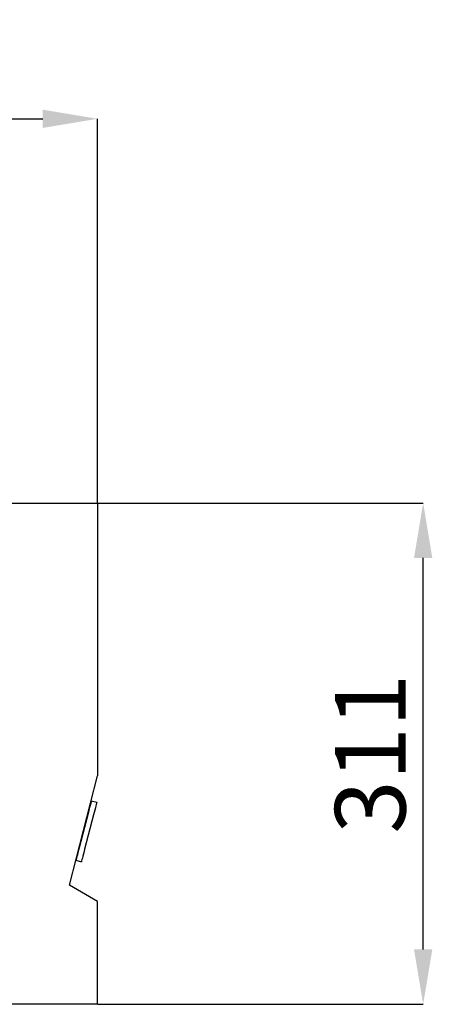
# Model space of a CAD drawing. Units: millimetres. Extents: x -2897 to 7263, y -26252 to 2488.
# Drawn here: x 845 to 1100, y -13310 to -12700 of the extents above; entities that cross this region are included whole.
import ezdxf

# ---------------------------------------------------------------- set-up
doc = ezdxf.new("R2010")
doc.units = ezdxf.units.MM
doc.header["$PDSIZE"] = -1
doc.layers.add('ACOTA', color=2, linetype='Continuous')
doc.styles.add('SLDTEXTSTYLE1', font='TXT', dxfattribs={"width": 0.7})
doc.dimstyles.new('SLDDIMSTYLE1', dxfattribs={"dimtxt": 43.661418, "dimasz": 34, "dimexe": 0, "dimexo": 0.0625, "dimgap": 10.915354, "dimtad": 1, "dimdec": 1, "dimrnd": 1e-09, "dimzin": 12, "dimdsep": 46, "dimtxsty": 'SLDTEXTSTYLE1', "dimsah": 1, "dimcen": 0.09, "dimadec": 0, "dimazin": 0, "dimtfac": 1, "dimtdec": 1, "dimtofl": 0, "dimtmove": 0, "dimatfit": 3, "dimfxl": 0, "dimtolj": 1, "dimtzin": 12, "dimarcsym": 0})

# ---------------------------------------------------------------- blocks, each defined once
blk = doc.blocks.new('A$C13394')
at = {"color": 0, "linetype": 'ByBlock', "lineweight": -2}
for p, q in [((9.51, 37.67), (12.9, 36.79)), ((7.51, 29.92), (2, 8.62)), ((10.9, 29.04), (5.39, 7.75)), ((0, 0.88), (3.39, 0))]:
    blk.add_line(p, q, dxfattribs=at)
at = {"color": 0, "linetype": 'ByBlock', "lineweight": -2, "flags": 128}
for points in [[(9.51, 37.67), (9.48, 37.52), (9.36, 37.08), (9.18, 36.36), (8.93, 35.4), (8.62, 34.22), (8.28, 32.88), (7.9, 31.43), (7.51, 29.92)], [(7.51, 29.92), (7.9, 31.43), (8.28, 32.88), (8.62, 34.22), (8.93, 35.4), (9.18, 36.36), (9.36, 37.08), (9.48, 37.52), (9.51, 37.67)], [(12.9, 36.79), (12.86, 36.64), (12.75, 36.2), (12.57, 35.48), (12.32, 34.52), (12.01, 33.35), (11.67, 32.01), (11.29, 30.56), (10.9, 29.04)], [(2, 8.62), (1.61, 7.11), (1.24, 5.66), (0.89, 4.32), (0.59, 3.14), (0.34, 2.18), (0.15, 1.47), (0.04, 1.03), (0, 0.88)], [(0, 0.88), (0.04, 1.03), (0.15, 1.47), (0.34, 2.18), (0.59, 3.14), (0.89, 4.32), (1.24, 5.66), (1.61, 7.11), (2, 8.62)], [(5.39, 7.75), (5, 6.23), (4.63, 4.78), (4.28, 3.44), (3.98, 2.27), (3.73, 1.31), (3.54, 0.59), (3.43, 0.15), (3.39, 0)]]:
    blk.add_lwpolyline(points, dxfattribs=at)
blk = doc.blocks.new('A$C29465')
at = {"color": 0, "linetype": 'ByBlock', "lineweight": -2}
for p, q in [((0, 310.5), (54.6, 310.5)), ((54.6, 310.5), (54.6, 141.5)), ((37.28, 73.73), (54.6, 141.5)), ((54.6, 63.73), (37.28, 73.73)), ((54.6, 0), (54.6, 63.73)), ((54.6, 0), (0, 0))]:
    blk.add_line(p, q, dxfattribs=at)
blk.add_line((0, 0), (0, 310.5))
blk.add_blockref('A$C13394', (41.18, 88.34), dxfattribs=at)
blk = doc.blocks.new('*D2328')
at = {"layer": 'ACOTA', "color": 0, "lineweight": -2}
for p, q in [((242.99, -12999.43), (242.99, -12761.49)), ((276.99, -12761.49), (858.79, -12761.49)), ((892.79, -12999.43), (892.79, -12761.49))]:
    blk.add_line(p, q, dxfattribs=at)
at = {"layer": 'ACOTA', "color": 0}
for points in [[(276.99, -12755.82), (276.99, -12767.15), (242.99, -12761.49)], [(858.79, -12767.15), (858.79, -12755.82), (892.79, -12761.49)]]:
    blk.add_solid(points, dxfattribs=at)
at = {"layer": 'Defpoints', "color": 0}
for p in [(892.79, -12761.49), (242.99, -12999.49), (892.79, -12999.49)]:
    blk.add_point(p, dxfattribs=at)
at = {"layer": 'ACOTA', "color": 0, "insert": (567.89, -12728.74), "char_height": 43.661, "attachment_point": 5, "style": 'SLDTEXTSTYLE1'}
blk.add_mtext('\\A1;650', dxfattribs=at)
blk = doc.blocks.new('*D2330')
at = {"layer": 'ACOTA', "color": 0, "lineweight": -2}
for p, q in [((892.86, -12999.49), (1094.39, -12999.49)), ((1094.39, -13275.99), (1094.39, -13033.49)), ((892.86, -13309.99), (1094.39, -13309.99))]:
    blk.add_line(p, q, dxfattribs=at)
at = {"layer": 'ACOTA', "color": 0}
for points in [[(1100.05, -13033.49), (1088.72, -13033.49), (1094.39, -12999.49)], [(1088.72, -13275.99), (1100.05, -13275.99), (1094.39, -13309.99)]]:
    blk.add_solid(points, dxfattribs=at)
at = {"layer": 'Defpoints', "color": 0}
for p in [(892.79, -12999.49), (1094.39, -12999.49), (892.79, -13309.99)]:
    blk.add_point(p, dxfattribs=at)
at = {"layer": 'ACOTA', "color": 0, "insert": (1061.64, -13154.74), "char_height": 43.661, "attachment_point": 5, "rotation": 90, "style": 'SLDTEXTSTYLE1'}
blk.add_mtext('\\A1;311', dxfattribs=at)

msp = doc.modelspace()

# ---------------------------------------------------------------- block references
msp.add_blockref('A$C29465', (838.19, -13309.99))

# ---------------------------------------------------------------- dimensions: what is measured, and where the dimension line sits
at = {"layer": 'ACOTA'}
dim = msp.add_linear_dim(base=(892.79, -12761.49), p1=(242.99, -12999.49), p2=(892.79, -12999.49), dimstyle='SLDDIMSTYLE1', override={"dimdec": 0}, dxfattribs=at)
dim.commit()
dim.dimension.update_dxf_attribs({"geometry": '*D2328', "text_midpoint": (567.89, -12761.49), "dimtype": 160})
dim = msp.add_linear_dim(base=(1094.3876, -12999.4877), p1=(892.7949, -13309.9909), p2=(892.7949, -12999.4877), angle=90, dimstyle='SLDDIMSTYLE1', override={"dimdec": 0}, dxfattribs=at)
dim.commit()
dim.dimension.update_dxf_attribs({"geometry": '*D2330', "text_midpoint": (1061.6415, -13154.7393)})

doc.saveas('drawing.dxf')
